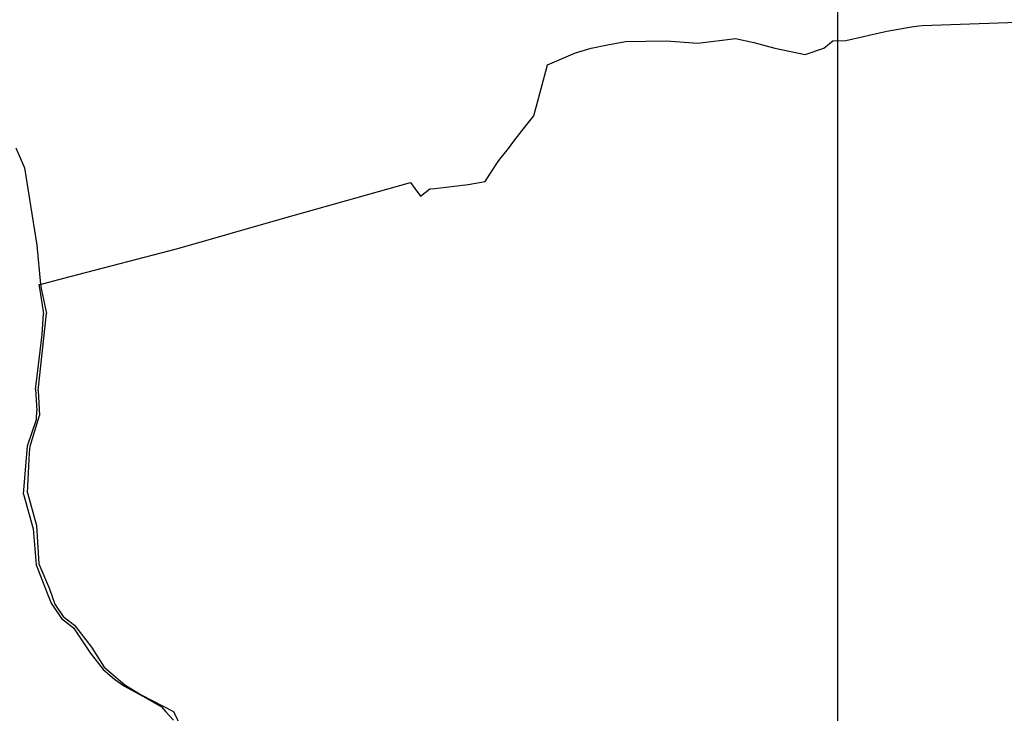
# Model space of a CAD drawing. Extents: x 4446850 to 4453213, y 5940000 to 5945521.
# Drawn here: x 4449180 to 4450167, y 5942601 to 5943297 of the extents above; entities that cross this region are included whole.
import ezdxf

# ---------------------------------------------------------------- set-up
doc = ezdxf.new("R2010")
doc.units = 0
for name, color, linetype in [('001_0233_D', 7, 'CONTINUOUS'), ('002_0231_D', 6, 'CONTINUOUS'), ('002_0232_D', 6, 'CONTINUOUS'), ('003_0215_D', 6, 'CONTINUOUS'), ('LUBI', 7, 'CONTINUOUS')]:
    doc.layers.add(name, color=color, linetype=linetype)
picture_1 = doc.add_image_def('image2.tif', size_in_pixel=(10000, 10000))

msp = doc.modelspace()

# ---------------------------------------------------------------- linework, layer by layer
at = {"layer": '001_0233_D'}
for p, q in [((4449198.97, 5943031.06), (4449200.52, 5943031.36)), ((4449198.97, 5943031.06), (4449199.76, 5943025.48)), ((4449199.76, 5943025.48), (4449203.69, 5943001.69)), ((4449200.52, 5943031.36), (4449201.57, 5943025.36)), ((4449201.57, 5943025.36), (4449206.65, 5943002.09)), ((4449198.13, 5942925.01), (4449206.65, 5943002.09)), ((4449202.2, 5942980.9), (4449203.69, 5943001.69)), ((4449200.16, 5942964.19), (4449202.2, 5942980.9)), ((4449195.48, 5942925.84), (4449200.16, 5942964.19)), ((4449195.48, 5942925.84), (4449196.68, 5942904.84)), ((4449198.13, 5942925.01), (4449199.44, 5942899.8)), ((4449190.24, 5942869.01), (4449199.44, 5942899.8)), ((4449196.56, 5942895.73), (4449196.68, 5942904.84)), ((4449187.41, 5942869.29), (4449196.56, 5942895.73)), ((4449183.53, 5942820.78), (4449187.41, 5942869.29)), ((4449189.52, 5942862.51), (4449190.24, 5942869.01)), ((4449187.39, 5942822.07), (4449189.52, 5942862.51)), ((4449183.53, 5942820.78), (4449193.32, 5942786.02)), ((4449187.39, 5942822.07), (4449196.66, 5942789.5)), ((4449196.66, 5942789.5), (4449198.82, 5942751.11)), ((4449193.32, 5942786.02), (4449196.24, 5942749.93)), ((4449196.24, 5942749.93), (4449207.86, 5942720.02)), ((4449198.82, 5942751.11), (4449209.58, 5942725.85)), ((4449207.86, 5942720.02), (4449211.31, 5942711.41)), ((4449209.58, 5942725.85), (4449214.84, 5942710.53)), ((4449211.31, 5942711.41), (4449221.47, 5942696.3)), ((4449214.84, 5942710.53), (4449223.37, 5942698.24)), ((4449221.47, 5942696.3), (4449233.55, 5942686.91)), ((4449223.37, 5942698.24), (4449234.77, 5942689.43)), ((4449233.55, 5942686.91), (4449250.32, 5942661.83)), ((4449234.77, 5942689.43), (4449251.67, 5942667.38)), ((4449250.32, 5942661.83), (4449263.27, 5942645.15)), ((4449251.67, 5942667.38), (4449264.5, 5942647.46)), ((4449263.27, 5942645.15), (4449274.58, 5942635.49)), ((4449264.5, 5942647.46), (4449285, 5942629.79)), ((4449274.58, 5942635.49), (4449284.59, 5942628.2)), ((4449284.59, 5942628.2), (4449291.34, 5942624.55)), ((4449285, 5942629.79), (4449301.5, 5942619.76)), ((4449291.34, 5942624.55), (4449306.16, 5942616.55)), ((4449301.5, 5942619.76), (4449333.91, 5942602.78)), ((4449306.16, 5942616.55), (4449321.79, 5942607.56)), ((4449321.79, 5942607.56), (4449326.22, 5942602.49)), ((4449326.22, 5942602.49), (4449333.95, 5942594.24)), ((4449333.91, 5942602.78), (4449341.49, 5942587.03))]:
    msp.add_line(p, q, dxfattribs=at)
at = {"layer": '002_0231_D'}
for p, q in [((4449198.97, 5943031.06), (4449200.52, 5943031.36)), ((4449198.97, 5943031.06), (4449199.76, 5943025.48)), ((4449199.76, 5943025.48), (4449203.69, 5943001.69)), ((4449202.2, 5942980.9), (4449203.69, 5943001.69)), ((4449200.16, 5942964.19), (4449202.2, 5942980.9)), ((4449195.48, 5942925.84), (4449200.16, 5942964.19)), ((4449195.48, 5942925.84), (4449196.68, 5942904.84)), ((4449196.56, 5942895.73), (4449196.68, 5942904.84)), ((4449187.41, 5942869.29), (4449196.56, 5942895.73)), ((4449183.53, 5942820.78), (4449187.41, 5942869.29)), ((4449183.53, 5942820.78), (4449193.32, 5942786.02)), ((4449193.32, 5942786.02), (4449196.24, 5942749.93)), ((4449196.24, 5942749.93), (4449207.86, 5942720.02)), ((4449207.86, 5942720.02), (4449211.31, 5942711.41)), ((4449211.31, 5942711.41), (4449221.47, 5942696.3)), ((4449221.47, 5942696.3), (4449233.55, 5942686.91)), ((4449233.55, 5942686.91), (4449250.32, 5942661.83)), ((4449250.32, 5942661.83), (4449263.27, 5942645.15)), ((4449263.27, 5942645.15), (4449274.58, 5942635.49)), ((4449274.58, 5942635.49), (4449284.59, 5942628.2)), ((4449284.59, 5942628.2), (4449291.34, 5942624.55)), ((4449291.34, 5942624.55), (4449306.16, 5942616.55)), ((4449306.16, 5942616.55), (4449321.79, 5942607.56)), ((4449321.79, 5942607.56), (4449326.22, 5942602.49)), ((4449326.22, 5942602.49), (4449333.95, 5942594.24))]:
    msp.add_line(p, q, dxfattribs=at)
at = {"layer": '002_0232_D'}
for p, q in [((4450084.46, 5943291.03), (4450203.99, 5943295.25)), ((4450031.3, 5943281.38), (4450049.08, 5943285.33)), ((4450049.08, 5943285.33), (4450075.85, 5943289.84)), ((4450075.85, 5943289.84), (4450084.46, 5943291.03)), ((4449769.06, 5943271.57), (4449786.84, 5943275.05)), ((4449786.84, 5943275.05), (4449827.81, 5943275.76)), ((4449827.81, 5943275.76), (4449859.53, 5943273.21)), ((4449859.53, 5943273.21), (4449897.32, 5943277.96)), ((4449897.32, 5943277.96), (4449915.57, 5943273.77)), ((4449915.57, 5943273.77), (4449936.74, 5943268.17)), ((4449985.75, 5943268.22), (4449994.82, 5943275.44)), ((4449994.82, 5943275.44), (4450007.75, 5943275.98)), ((4450007.75, 5943275.98), (4450025.44, 5943280.07)), ((4450025.44, 5943280.07), (4450031.3, 5943281.38)), ((4449708.74, 5943251.4), (4449736.93, 5943263.68)), ((4449736.93, 5943263.68), (4449752.59, 5943268.23)), ((4449752.59, 5943268.23), (4449769.06, 5943271.57)), ((4449936.74, 5943268.17), (4449967.2, 5943261.91)), ((4449967.2, 5943261.91), (4449985.75, 5943268.22)), ((4449695.13, 5943200.5), (4449707.06, 5943245.29)), ((4449707.06, 5943245.29), (4449708.74, 5943251.4)), ((4449687.05, 5943190.23), (4449695.13, 5943200.5)), ((4449675.1, 5943174.83), (4449687.05, 5943190.23)), ((4449669.61, 5943167.75), (4449675.1, 5943174.83)), ((4449175.78, 5943168.19), (4449184.64, 5943148.34)), ((4449660.12, 5943155.42), (4449669.61, 5943167.75)), ((4449651.56, 5943142.7), (4449660.12, 5943155.42)), ((4449184.64, 5943148.34), (4449196.96, 5943070.72)), ((4449629.38, 5943131.47), (4449646.17, 5943134.67)), ((4449646.17, 5943134.67), (4449651.56, 5943142.7)), ((4449443.25, 5943097.4), (4449571.28, 5943133.41)), ((4449571.28, 5943133.41), (4449575.69, 5943127.4)), ((4449575.69, 5943127.4), (4449581.52, 5943119.74)), ((4449581.52, 5943119.74), (4449590.98, 5943127.04)), ((4449590.98, 5943127.04), (4449596, 5943127.57)), ((4449596, 5943127.57), (4449629.38, 5943131.47)), ((4449338.11, 5943067.36), (4449443.25, 5943097.4)), ((4449196.96, 5943070.72), (4449200.52, 5943031.36)), ((4449230.11, 5943039.09), (4449338.11, 5943067.36)), ((4449202.41, 5943031.85), (4449230.11, 5943039.09)), ((4449198.97, 5943031.06), (4449200.52, 5943031.36)), ((4449198.97, 5943031.06), (4449199.76, 5943025.48)), ((4449199.76, 5943025.48), (4449203.69, 5943001.69)), ((4449200.52, 5943031.36), (4449202.41, 5943031.85)), ((4449202.2, 5942980.9), (4449203.69, 5943001.69)), ((4449200.16, 5942964.19), (4449202.2, 5942980.9)), ((4449195.48, 5942925.84), (4449200.16, 5942964.19)), ((4449195.48, 5942925.84), (4449196.68, 5942904.84)), ((4449196.56, 5942895.73), (4449196.68, 5942904.84)), ((4449187.41, 5942869.29), (4449196.56, 5942895.73)), ((4449183.53, 5942820.78), (4449187.41, 5942869.29)), ((4449183.53, 5942820.78), (4449193.32, 5942786.02)), ((4449193.32, 5942786.02), (4449196.24, 5942749.93)), ((4449196.24, 5942749.93), (4449207.86, 5942720.02)), ((4449207.86, 5942720.02), (4449211.31, 5942711.41)), ((4449211.31, 5942711.41), (4449221.47, 5942696.3)), ((4449221.47, 5942696.3), (4449233.55, 5942686.91)), ((4449233.55, 5942686.91), (4449250.32, 5942661.83)), ((4449250.32, 5942661.83), (4449263.27, 5942645.15)), ((4449263.27, 5942645.15), (4449274.58, 5942635.49)), ((4449274.58, 5942635.49), (4449284.59, 5942628.2)), ((4449284.59, 5942628.2), (4449291.34, 5942624.55)), ((4449291.34, 5942624.55), (4449306.16, 5942616.55)), ((4449306.16, 5942616.55), (4449321.79, 5942607.56)), ((4449321.79, 5942607.56), (4449326.22, 5942602.49)), ((4449326.22, 5942602.49), (4449333.95, 5942594.24))]:
    msp.add_line(p, q, dxfattribs=at)
at = {"layer": '003_0215_D'}
for p, q in [((4449291.34, 5942624.55), (4449306.16, 5942616.55)), ((4449306.16, 5942616.55), (4449321.79, 5942607.56)), ((4449321.79, 5942607.56), (4449326.22, 5942602.49)), ((4449326.22, 5942602.49), (4449333.95, 5942594.24))]:
    msp.add_line(p, q, dxfattribs=at)

# ---------------------------------------------------------------- referenced raster images: frames only (the image files are external)
at = {"layer": 'LUBI', "color": 7}
image = msp.add_image(picture_1, insert=(4449999.97, 5942000.09), size_in_units=(2000, 2000), dxfattribs=at)
image.dxf.flags = 7

doc.saveas('drawing.dxf')
